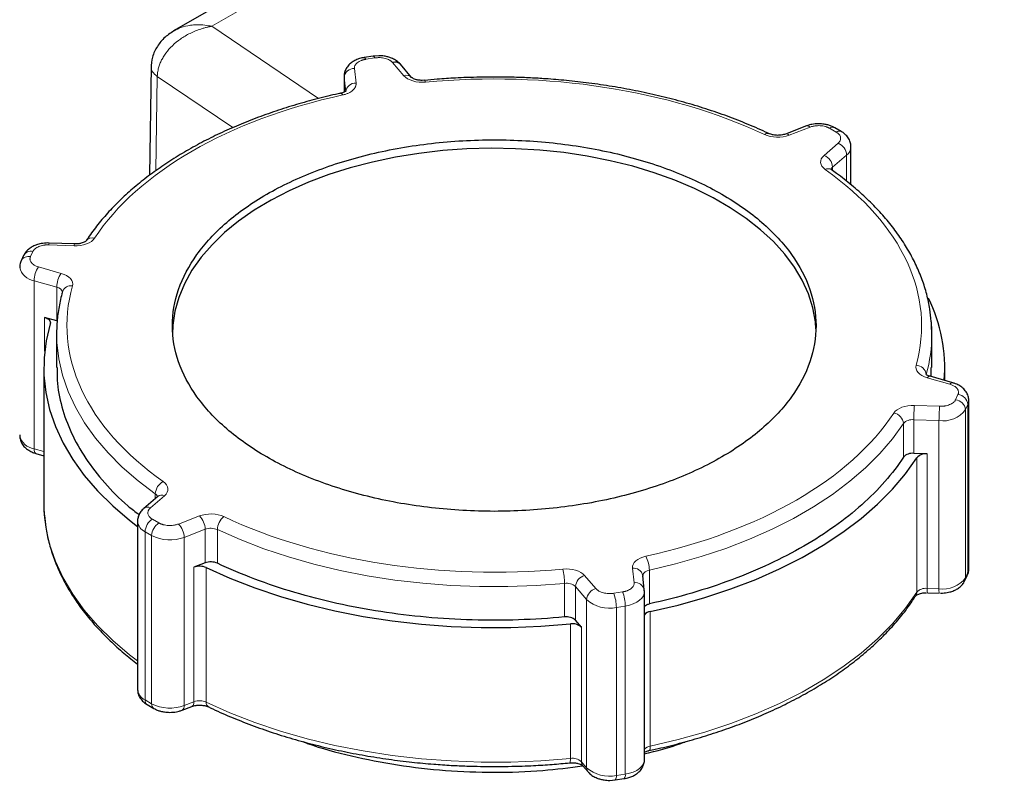
# Model space of a CAD drawing. Units: millimetres. Extents: x 0 to 420, y 0 to 297.
# Drawn here: x 352 to 362, y 143 to 150 of the extents above; entities that cross this region are included whole.
import ezdxf

# ---------------------------------------------------------------- set-up
doc = ezdxf.new("R2010")
doc.units = ezdxf.units.MM

msp = doc.modelspace()

# ---------------------------------------------------------------- linework, layer by layer
at = {"color": 7, "linetype": 'Continuous', "lineweight": 25}
for p, q in [((354.69358, 150.584), (353.78096, 150.05716)), ((355.71281, 149.80875), (355.6258, 149.79529)), ((355.76692, 149.81287), (355.71316, 149.80796)), ((353.55614, 149.70714), (353.54027, 148.65182)), ((356.08607, 149.60275), (355.97733, 149.72971)), ((355.42991, 149.61282), (355.42991, 149.45977)), ((355.42991, 149.61282), (355.43043, 149.60353)), ((356.212, 149.57508), (356.18941, 149.57341)), ((356.212, 149.57445), (356.21227, 149.57448)), ((359.91911, 149.13096), (359.71497, 149.05239)), ((360.25799, 149.07664), (360.19429, 149.11341)), ((360.35193, 148.56066), (360.35193, 148.92881)), ((352.56644, 147.99334), (352.55309, 147.99434)), ((352.8113, 147.98498), (352.56646, 147.99409)), ((352.3175, 147.87226), (352.29418, 147.82203)), ((352.6389, 147.23876), (352.52184, 147.27217)), ((352.63867, 147.15064), (352.6381, 147.11027)), ((352.6381, 147.11027), (352.6381, 146.78346)), ((361.1381, 146.78345), (361.1381, 147.11027)), ((352.5131, 146.78366), (352.5131, 145.47719)), ((361.13177, 146.69635), (361.13217, 146.78367)), ((361.2631, 146.65887), (361.2631, 146.78366)), ((361.34035, 146.63681), (361.12042, 146.69959)), ((361.49642, 144.82995), (361.49642, 146.46303)), ((352.43584, 145.95066), (352.5131, 145.9286)), ((361.0925, 145.94643), (360.96218, 145.95128)), ((353.6201, 145.53322), (353.484, 145.41537)), ((353.47807, 145.40919), (353.48408, 145.41544)), ((353.48456, 145.41491), (353.47892, 145.41058)), ((353.42427, 145.29174), (353.42427, 143.65866)), ((354.08078, 144.88684), (353.97213, 144.84502)), ((358.34536, 144.6244), (358.32957, 144.76574)), ((358.32957, 144.76574), (358.32998, 144.75836)), ((361.4587, 144.71521), (361.48202, 144.76544)), ((358.34618, 144.60196), (358.3441, 144.62424)), ((358.34577, 144.61701), (358.34536, 144.6244)), ((358.34629, 142.97465), (358.34629, 144.60773)), ((361.09521, 144.59764), (361.20973, 144.59338)), ((361.21015, 144.59366), (361.20973, 144.59338)), ((357.73431, 144.26307), (357.67643, 144.33065)), ((353.51821, 143.51082), (353.5819, 143.47405)), ((353.85709, 143.45651), (353.95257, 143.49326)), ((357.62087, 142.94472), (357.64467, 142.94648)), ((357.748, 142.91714), (357.79887, 142.85776)), ((358.00928, 142.77459), (358.06303, 142.77951)), ((358.06339, 142.77872), (358.1504, 142.79218))]:
    msp.add_line(p, q, dxfattribs=at)
at = {"color": 8, "linetype": 'Continuous', "lineweight": 18}
for p, q in [((354.14615, 150.09885), (354.94357, 150.55924)), ((355.18188, 149.39689), (354.14615, 150.09885)), ((355.72809, 149.79158), (355.64109, 149.77812)), ((356.01012, 149.61935), (355.90138, 149.74632)), ((355.53022, 149.6889), (355.54601, 149.54756)), ((353.60205, 148.69586), (353.61582, 149.61199)), ((354.34974, 149.11462), (353.61582, 149.61199)), ((355.43043, 149.60353), (355.44622, 149.46219)), ((355.43043, 149.46002), (355.43043, 149.60353)), ((359.95503, 149.11928), (359.75089, 149.04072)), ((360.20799, 149.07169), (360.1443, 149.10846)), ((360.09064, 148.84458), (360.22673, 148.96243)), ((360.17385, 148.7309), (360.30994, 148.84875)), ((360.30994, 148.59344), (360.30994, 148.84875)), ((360.17385, 148.69638), (360.17385, 148.7309)), ((352.80758, 147.9667), (352.56274, 147.97582)), ((352.4082, 147.91181), (352.38489, 147.86159)), ((352.46329, 147.76155), (352.68322, 147.69877)), ((352.41897, 147.62815), (352.6389, 147.56537)), ((352.41897, 145.99507), (352.41897, 147.62815)), ((352.6389, 147.56537), (352.6389, 147.23876)), ((352.52184, 146.94324), (352.52184, 147.27217)), ((361.31291, 146.62231), (361.09297, 146.68508)), ((361.368, 146.47204), (361.39131, 146.52227)), ((360.96862, 146.41716), (361.21345, 146.40804)), ((361.46459, 146.37545), (361.4879, 146.42568)), ((361.4879, 144.7926), (361.4879, 146.42568)), ((361.46459, 144.74237), (361.46459, 146.37545)), ((360.86224, 145.91413), (360.86224, 146.24074)), ((360.96218, 146.27789), (361.20702, 146.26878)), ((360.96218, 145.95128), (360.96218, 146.27789)), ((361.20702, 144.6357), (361.20702, 146.26878)), ((352.41897, 145.99507), (352.5131, 145.9682)), ((360.99225, 144.60235), (360.99225, 145.90881)), ((361.0925, 144.63996), (361.0925, 145.94643)), ((353.68556, 145.53928), (353.54946, 145.42143)), ((353.59659, 145.51287), (353.59659, 145.55819)), ((353.82117, 145.26458), (354.02531, 145.34314)), ((353.56821, 145.31217), (353.6319, 145.2754)), ((353.49749, 145.18969), (353.56119, 145.15292)), ((353.49749, 143.55661), (353.49749, 145.18969)), ((353.56119, 143.51984), (353.56119, 145.15292)), ((353.87664, 145.13489), (354.08078, 145.21345)), ((354.08078, 145.21345), (354.08078, 144.88684)), ((354.19951, 145.21013), (354.19951, 144.88351)), ((353.87664, 143.50181), (353.87664, 145.13489)), ((353.97213, 143.53856), (353.97213, 144.84502)), ((354.09152, 143.53492), (354.09152, 144.84138)), ((357.76607, 144.76451), (357.87482, 144.63754)), ((358.24598, 144.69495), (358.23019, 144.8363)), ((358.39433, 144.81605), (358.39433, 144.48944)), ((361.46459, 144.74237), (361.4879, 144.7926)), ((357.57073, 144.36204), (357.57073, 144.68866)), ((357.67643, 144.65726), (357.78518, 144.5303)), ((357.67643, 144.33065), (357.67643, 144.65726)), ((358.0481, 144.59228), (358.13511, 144.60574)), ((361.0925, 144.63996), (361.20702, 144.6357)), ((357.78518, 142.89722), (357.78518, 144.5303)), ((358.07398, 144.45486), (358.16099, 144.46832)), ((358.07398, 142.82178), (358.07398, 144.45486)), ((358.16099, 142.83524), (358.16099, 144.46832)), ((358.40354, 143.10792), (358.40354, 144.41438)), ((357.62777, 142.98792), (357.62777, 144.29438)), ((357.73431, 142.95661), (357.73431, 144.26307)), ((353.49749, 143.55661), (353.56119, 143.51984)), ((353.87664, 143.50181), (353.97213, 143.53856)), ((357.73431, 142.95661), (357.78518, 142.89722)), ((358.07398, 142.82178), (358.16099, 142.83524))]:
    msp.add_line(p, q, dxfattribs=at)
at = {"color": 8, "linetype": 'Continuous', "lineweight": 18, "flags": 128}
for points in [[(355.62597, 149.79531), (355.62671, 149.79534), (355.63118, 149.79324), (355.63604, 149.78743), (355.64109, 149.77812)], [(355.71298, 149.80877), (355.71372, 149.8088), (355.71819, 149.8067), (355.72305, 149.80089), (355.72809, 149.79158)], [(356.21227, 149.57448), (356.21261, 149.57446), (356.21538, 149.57216), (356.2184, 149.56611), (356.22153, 149.55657)], [(355.41731, 149.43217), (355.41039, 149.44113), (355.40374, 149.44661), (355.39762, 149.4484), (355.39616, 149.44825)], [(352.6381, 147.11027), (352.64055, 147.02695), (352.65894, 146.86763), (352.69523, 146.70933), (352.74929, 146.55272), (352.82088, 146.39848), (352.9097, 146.24726), (353.01537, 146.09969), (353.13745, 145.9564), (353.27541, 145.818), (353.42868, 145.68508), (353.59659, 145.55819)], [(361.4879, 146.42568), (361.49541, 146.45004), (361.49642, 146.46412)], [(358.39433, 144.81605), (358.64966, 144.87747), (358.89752, 144.94835), (359.13687, 145.02839), (359.36669, 145.11724), (359.58602, 145.21454), (359.79392, 145.31987), (359.98951, 145.43278), (360.17196, 145.5528), (360.3405, 145.67941), (360.49442, 145.81209), (360.63306, 145.95026), (360.75584, 146.09335), (360.86224, 146.24074)], [(352.43584, 145.95066), (352.43195, 145.95248), (352.42644, 145.95842), (352.42234, 145.96776), (352.41982, 145.98013), (352.41897, 145.99507)], [(352.51837, 145.35322), (352.53315, 145.23569), (352.57051, 145.06938), (352.62691, 144.90487), (352.7021, 144.74288), (352.79574, 144.58413), (352.90743, 144.42931), (353.03666, 144.27912), (353.18288, 144.13421), (353.34544, 143.99522), (353.42427, 143.93436)], [(354.19951, 145.21013), (354.41932, 145.11319), (354.64958, 145.02471), (354.88932, 144.94507), (355.13753, 144.8746), (355.39315, 144.81359), (355.65511, 144.76232), (355.92229, 144.72099), (356.19356, 144.68978), (356.46777, 144.66883), (356.74377, 144.65822), (357.02037, 144.65799), (357.29642, 144.66815), (357.57073, 144.68866)], [(361.4879, 144.7926), (361.49541, 144.81696), (361.49642, 144.82995)], [(361.45881, 144.71543), (361.46273, 144.72672), (361.46459, 144.74237)], [(358.16099, 144.46832), (358.2013, 144.47675), (358.23851, 144.48903), (358.27154, 144.5048), (358.29942, 144.5236), (358.32133, 144.54487), (358.33663, 144.56799), (358.34485, 144.59227), (358.34629, 144.60779)], [(358.40354, 143.10792), (358.67257, 143.1712), (358.93372, 143.24465), (359.18586, 143.32794), (359.42787, 143.42071), (359.65868, 143.52254), (359.87728, 143.63299), (360.08269, 143.75158), (360.27402, 143.87777), (360.45043, 144.01101), (360.61112, 144.15072), (360.7554, 144.29628), (360.88263, 144.44704), (360.99225, 144.60235)], [(354.09152, 143.53492), (354.32096, 143.43206), (354.56173, 143.33822), (354.81275, 143.25381), (355.07292, 143.1792), (355.34109, 143.11473), (355.61609, 143.06067), (355.89669, 143.01726), (356.18167, 142.9847), (356.46975, 142.96313), (356.75969, 142.95265), (357.05019, 142.95329), (357.33997, 142.96507), (357.62777, 142.98792)], [(358.38949, 143.06422), (358.39339, 143.06604), (358.3977, 143.07167), (358.4009, 143.08079), (358.40287, 143.09303), (358.40354, 143.10792)], [(357.62068, 142.9453), (357.62102, 142.94536), (357.62267, 142.94664), (357.62413, 142.94956), (357.62537, 142.95406)], [(358.16099, 142.83524), (358.2013, 142.84367), (358.23851, 142.85595), (358.27154, 142.87172), (358.29942, 142.89052), (358.32133, 142.91179), (358.33663, 142.93491), (358.34485, 142.95919), (358.34629, 142.97465)]]:
    msp.add_lwpolyline(points, dxfattribs=at)
at = {"color": 7, "linetype": 'Continuous', "lineweight": 25, "flags": 128}
for points in [[(360.01195, 147.15925), (360.00625, 147.22968), (359.98167, 147.36548), (359.93938, 147.49981), (359.87961, 147.63191), (359.8027, 147.76103), (359.7091, 147.88641), (359.59934, 148.00735), (359.47405, 148.12316), (359.33395, 148.23316), (359.17984, 148.33673), (359.01261, 148.43327), (358.8332, 148.52224), (358.64265, 148.60311), (358.44206, 148.67544), (358.23256, 148.7388), (358.01536, 148.79284), (357.7917, 148.83724), (357.56287, 148.87174), (357.33017, 148.89616), (357.09494, 148.91034), (356.85853, 148.91422), (356.62228, 148.90776), (356.38756, 148.89101), (356.15571, 148.86405), (355.92805, 148.82705), (355.70589, 148.78022), (355.4905, 148.72382), (355.28311, 148.65819), (355.08492, 148.58368), (354.89706, 148.50073), (354.7206, 148.40982), (354.55656, 148.31147), (354.40587, 148.20624), (354.2694, 148.09472), (354.14793, 147.97757), (354.04216, 147.85545), (353.95268, 147.72907), (353.88003, 147.59914), (353.8246, 147.46641), (353.78671, 147.33164), (353.7666, 147.1956), (353.7631, 147.11027)], [(352.52184, 147.27217), (352.53557, 147.26742), (352.54782, 147.26148), (352.55826, 147.25448), (352.56664, 147.24661), (352.57273, 147.23807), (352.57639, 147.22907), (352.57751, 147.21986), (352.57608, 147.21066)], [(352.57608, 147.21066), (352.5365, 147.04452), (352.5161, 146.87723), (352.51498, 146.70953), (352.53315, 146.54215), (352.57051, 146.37584), (352.62691, 146.21133), (352.7021, 146.04934), (352.79574, 145.89059), (352.90743, 145.73578), (353.03666, 145.58558), (353.18288, 145.44067), (353.34544, 145.30168), (353.42427, 145.24083)], [(361.1381, 147.11027), (361.13565, 147.19359), (361.13322, 147.22785)], [(358.40354, 144.41438), (358.67257, 144.47766), (358.93372, 144.55111), (359.18586, 144.6344), (359.42787, 144.72717), (359.65868, 144.82901), (359.87728, 144.93946), (360.08269, 145.05804), (360.27402, 145.18424), (360.45043, 145.31748), (360.61112, 145.45719), (360.7554, 145.60275), (360.88263, 145.75351), (360.99225, 145.90881)], [(352.5131, 145.47719), (352.51498, 145.40306), (352.51837, 145.35322)], [(354.09152, 144.84138), (354.32096, 144.73852), (354.56173, 144.64468), (354.81275, 144.56027), (355.07292, 144.48567), (355.34109, 144.42119), (355.61609, 144.36713), (355.89669, 144.32373), (356.18167, 144.29117), (356.46975, 144.2696), (356.75969, 144.25911), (357.05019, 144.25976), (357.33997, 144.27153), (357.62777, 144.29438)], [(361.48202, 144.76544), (361.48605, 144.77695), (361.4879, 144.7926)]]:
    msp.add_lwpolyline(points, dxfattribs=at)
at = {"color": 7, "linetype": 'Continuous', "lineweight": 25}
for centre, radius, start, end in [((355.92671, 149.68016), 0.07084, 44.388565, 110.950247), ((359.72974, 146.77967), 1.53279, 355.535605, 26.240662), ((360.94845, 145.8352), 0.11689, 83.254003, 137.526292), ((361.07862, 145.83101), 0.11625, 83.146402, 137.986237), ((354.02732, 144.69536), 0.15951, 66.266564, 110.242431), ((358.41654, 144.32275), 0.09255, 98.07481, 139.382369), ((357.59049, 144.23491), 0.12866, 48.085683, 98.832889), ((357.6482, 144.16698), 0.12903, 48.135645, 99.111803)]:
    msp.add_arc(centre, radius, start, end, dxfattribs=at)
at = {"color": 8, "linetype": 'Continuous', "lineweight": 18}
for centre, radius, start, end in [((355.52604, 149.59278), 0.09621, 87.509887, 173.583115), ((355.54183, 149.45144), 0.09622, 87.509605, 173.582896), ((356.03545, 149.5533), 0.07075, 44.066554, 110.978965), ((359.92748, 149.09562), 0.03631, 40.660928, 103.330693), ((360.1736, 149.06754), 0.05034, 65.830028, 125.603913), ((360.2373, 149.03077), 0.05034, 65.830028, 125.603913), ((359.54231, 149.01529), 0.04316, 71.912392, 132.013824), ((359.72336, 149.01709), 0.03627, 40.638004, 103.463035), ((360.17783, 148.83935), 0.13244, 4.071432, 68.332167), ((360.24622, 148.93317), 0.10577, 307.045908, 357.997615), ((360.04174, 148.7215), 0.13244, 4.07159, 68.332009), ((360.13107, 148.65847), 0.05692, 60.142499, 120.525029), ((360.20361, 148.69397), 0.04744, 128.861668, 162.378092), ((352.98498, 147.96739), 0.07697, 73.011716, 142.731419), ((352.59657, 147.97851), 0.03393, 152.669626, 184.560456), ((352.84011, 147.9696), 0.03266, 151.902578, 185.084949), ((352.36609, 147.78095), 0.0828, 76.877092, 150.388028), ((352.38941, 147.83113), 0.08284, 76.886654, 150.232903), ((352.44214, 147.7928), 0.16628, 192.453289, 261.988137), ((352.64989, 147.62549), 0.23094, 143.901621, 179.340417), ((352.86983, 147.56271), 0.23094, 143.902175, 179.340349), ((352.63273, 147.50293), 0.06275, 9.717591, 84.358192), ((352.77584, 147.49299), 0.08528, 79.092974, 159.873173), ((359.69251, 147.11179), 1.44559, 344.118204, 359.939963), ((360.98131, 146.70494), 0.10223, 6.325174, 88.369745), ((361.11786, 146.67122), 0.02848, 84.831514, 150.879043), ((361.33781, 146.60842), 0.02852, 84.98985, 150.851969), ((361.37991, 146.41428), 0.10859, 6.022181, 83.975408), ((362.46696, 146.27814), 1.50478, 174.699102, 180.009273), ((362.71113, 146.26904), 1.50411, 174.69748, 180.010006), ((361.3566, 146.36405), 0.10859, 6.022502, 83.975087), ((360.74756, 146.2296), 0.11522, 5.548405, 79.413271), ((361.24572, 146.53965), 0.27362, 261.869272, 323.122784), ((360.94845, 146.16182), 0.11689, 83.254003, 137.526292), ((352.44199, 146.1594), 0.16594, 192.162297, 262.026575), ((353.73812, 145.5499), 0.14177, 116.872413, 176.649712), ((353.56929, 145.51487), 0.05121, 19.925077, 57.774191), ((353.65787, 145.48173), 0.06386, 64.308623, 126.264832), ((353.52164, 145.36529), 0.06266, 63.636733, 126.829504), ((353.8914, 145.20916), 0.18943, 1.298877, 45.015074), ((354.36856, 145.20452), 0.16914, 128.714584, 178.098744), ((353.54952, 145.3043), 0.12587, 185.68766, 245.584838), ((353.65102, 145.18271), 0.15368, 122.605406, 177.395087), ((353.71471, 145.14593), 0.15368, 122.605406, 177.395087), ((353.68726, 145.13059), 0.18943, 1.299093, 45.015348), ((353.73935, 145.50147), 0.39144, 242.925473, 290.531347), ((354.136, 145.06354), 0.15975, 66.572737, 110.220095), ((358.11096, 144.81446), 0.28338, 0.322251, 28.964644), ((356.96374, 144.68857), 0.607, 0.007656, 13.210407), ((357.79805, 144.64669), 0.12208, 105.186448, 175.030841), ((358.24182, 144.74741), 0.08964, 11.799152, 97.457557), ((358.39735, 144.74651), 0.06961, 92.481785, 166.034799), ((357.59049, 144.56152), 0.12866, 48.085683, 98.832889), ((358.25761, 144.60607), 0.08964, 11.798435, 97.458167), ((361.24572, 144.90657), 0.27362, 261.869272, 323.122784), ((357.9068, 144.51973), 0.12208, 105.185542, 175.031747), ((357.69254, 144.45417), 0.38145, 0.104838, 21.228004), ((357.77951, 144.46762), 0.38149, 0.105935, 21.226906), ((360.93046, 144.60151), 0.0618, 327.218264, 0.781282), ((361.07862, 144.52454), 0.11625, 83.146402, 137.986237), ((361.24731, 144.62859), 0.15523, 175.80013, 191.501586), ((361.33853, 144.62289), 0.13213, 174.43609, 192.905717), ((358.00451, 144.77944), 0.33192, 228.640425, 282.082138), ((353.54954, 143.67125), 0.1259, 185.738727, 245.581072), ((353.5465, 143.5512), 0.0493, 173.702569, 234.983852), ((353.60995, 143.51434), 0.04907, 173.568036, 235.385031), ((353.73935, 143.86839), 0.39144, 242.925473, 290.531347), ((353.90484, 143.5352), 0.06737, 331.869697, 2.853898), ((354.02732, 143.38889), 0.15951, 66.266564, 110.242431), ((354.138, 143.52839), 0.04694, 172.004742, 236.93312), ((353.83242, 143.49406), 0.04489, 303.114252, 9.934971), ((353.94357, 143.51539), 0.02389, 292.153129, 329.975123), ((358.41654, 143.01629), 0.09255, 98.07481, 139.382369), ((357.44776, 142.98366), 0.18005, 350.536225, 1.354374), ((357.6482, 142.86051), 0.12903, 48.135645, 99.111803), ((357.79389, 142.95517), 0.05959, 178.617041, 219.649398), ((357.84482, 142.8958), 0.05966, 178.640847, 219.581903), ((358.00451, 143.14636), 0.33192, 228.640425, 282.082138), ((358.02521, 142.81108), 0.04994, 319.567483, 12.372842), ((358.1114, 142.82461), 0.05073, 320.256419, 12.099183)]:
    msp.add_arc(centre, radius, start, end, dxfattribs=at)
at = {"color": 7, "linetype": 'Continuous', "lineweight": 25}
for points, knots in [([(353.78738, 150.06081), (353.75407, 150.03946), (353.68784, 149.99702), (353.6131, 149.90691), (353.56386, 149.80355), (353.55865, 149.72843), (353.55612, 149.69203)], [0, 0, 0, 0, 0.25898969, 0.51494226, 0.7649795, 1, 1, 1, 1]), ([(355.62615, 149.7945), (355.62255, 149.79424), (355.61043, 149.79335), (355.58556, 149.78671), (355.55159, 149.77569), (355.51502, 149.75671), (355.48183, 149.73144), (355.45428, 149.69898), (355.43551, 149.66026), (355.42966, 149.62826), (355.42996, 149.6105), (355.43002, 149.60705)], [0, 0, 0, 0, 0.03358, 0.1132723, 0.2449866, 0.3799242, 0.5237437, 0.6703527, 0.8171089, 0.9645469, 1, 1, 1, 1]), ([(355.9763, 149.72885), (355.97347, 149.73275), (355.96127, 149.74955), (355.93136, 149.77029), (355.8934, 149.78986), (355.85616, 149.80199), (355.81535, 149.81083), (355.78487, 149.81212), (355.76692, 149.81287)], [0, 0, 0, 0, 0.0656201, 0.2822753, 0.4802834, 0.6274769, 0.7805773, 1, 1, 1, 1]), ([(356.18941, 149.57341), (356.17503, 149.57412), (356.1551, 149.5751), (356.12984, 149.58078), (356.11224, 149.58652), (356.09736, 149.59374), (356.08828, 149.6003), (356.08692, 149.60185), (356.08626, 149.6026)], [0, 0, 0, 0, 0.2736989, 0.379525, 0.5430369, 0.700742, 0.8570355, 1, 1, 1, 1]), ([(356.8881, 149.60602), (356.79848, 149.60513), (356.67296, 149.60389), (356.48842, 149.59541), (356.35244, 149.58716), (356.25296, 149.57779), (356.21233, 149.57396)], [0, 0, 0, 0, 0.3960021, 0.5546667, 0.8180784, 1, 1, 1, 1]), ([(359.55545, 149.0557), (359.54467, 149.06102), (359.47205, 149.09687), (359.3293, 149.15704), (359.12762, 149.23545), (358.91835, 149.30625), (358.70339, 149.36994), (358.48348, 149.42613), (358.25998, 149.47469), (358.03472, 149.51541), (357.81107, 149.54808), (357.5949, 149.57257), (357.40542, 149.58833), (357.23654, 149.59817), (357.07066, 149.60463), (356.95304, 149.60552), (356.8881, 149.60602)], [0, 0, 0, 0, 0.0146588, 0.0987778, 0.182763, 0.2665755, 0.3501563, 0.4334103, 0.5161732, 0.5981339, 0.6786247, 0.7559135, 0.8271173, 0.8776528, 0.9324514, 1, 1, 1, 1]), ([(355.3963, 149.44765), (355.38014, 149.44431), (355.29445, 149.42657), (355.14233, 149.38806), (354.94026, 149.33167), (354.74193, 149.26792), (354.54808, 149.19763), (354.35979, 149.12077), (354.17794, 149.03761), (354.00333, 148.94834), (353.83669, 148.85322), (353.67868, 148.7525), (353.52992, 148.64644), (353.39094, 148.53534), (353.26235, 148.41944), (353.14428, 148.29914), (353.03845, 148.17441), (352.96534, 148.07912), (352.93157, 148.02454), (352.92501, 148.01394)], [0, 0, 0, 0, 0.0143969, 0.0763387, 0.1390753, 0.2024363, 0.2662926, 0.3305445, 0.3951151, 0.4599443, 0.5249859, 0.5902041, 0.655572, 0.7210661, 0.786672, 0.8523814, 0.9181918, 0.9841089, 1, 1, 1, 1]), ([(355.44942, 149.47201), (355.44931, 149.47181), (355.44906, 149.47138), (355.44022, 149.46415), (355.42412, 149.45644), (355.40825, 149.45084), (355.39849, 149.44897), (355.39574, 149.44845)], [0, 0, 0, 0, 0.2009267, 0.4496341, 0.7144842, 0.9195857, 1, 1, 1, 1]), ([(360.03823, 149.15217), (360.01651, 149.15105), (359.98621, 149.14947), (359.94671, 149.14066), (359.92925, 149.13419), (359.91943, 149.13055)], [0, 0, 0, 0, 0.5260117, 0.7337024, 1, 1, 1, 1]), ([(360.1939, 149.11297), (360.183, 149.11892), (360.1623, 149.13023), (360.12744, 149.14122), (360.08668, 149.15015), (360.05619, 149.15142), (360.03823, 149.15217)], [0, 0, 0, 0, 0.2394922, 0.4548821, 0.6789162, 1, 1, 1, 1]), ([(360.35182, 148.92304), (360.3513, 148.93621), (360.35017, 148.96488), (360.33302, 149.00684), (360.30365, 149.04384), (360.27718, 149.06665), (360.25995, 149.07505), (360.25759, 149.0762)], [0, 0, 0, 0, 0.2082528, 0.453013, 0.7058631, 0.9597541, 1, 1, 1, 1]), ([(354.67839, 145.91629), (354.53377, 145.99978), (354.40339, 146.09149), (354.17613, 146.28784), (354.07925, 146.39247), (353.9227, 146.61064), (353.86305, 146.72418), (353.78324, 146.95579), (353.7631, 147.07386), (353.7631, 147.31), (353.78324, 147.42807), (353.86305, 147.65968), (353.9227, 147.77321), (354.07925, 147.99138), (354.17613, 148.09602), (354.40339, 148.29237), (354.53377, 148.38408), (354.82302, 148.55106), (354.98188, 148.62632), (355.322, 148.75752), (355.50325, 148.81345), (355.88118, 148.90381), (356.07784, 148.93825), (356.47904, 148.98432), (356.68357, 148.99595), (357.09263, 148.99595), (357.29716, 148.98432), (357.69836, 148.93825), (357.89502, 148.90381), (358.27295, 148.81345), (358.45419, 148.75752), (358.79432, 148.62632), (358.95318, 148.55106), (359.09781, 148.46757)], [0, 0, 0, 0, 0.0625, 0.0625, 0.125, 0.125, 0.1875, 0.1875, 0.25, 0.25, 0.3125, 0.3125, 0.375, 0.375, 0.4375, 0.4375, 0.5, 0.5, 0.5625, 0.5625, 0.625, 0.625, 0.6875, 0.6875, 0.75, 0.75, 0.8125, 0.8125, 0.875, 0.875, 0.9375, 0.9375, 1, 1, 1, 1]), ([(359.63995, 149.03967), (359.62554, 149.04038), (359.60558, 149.04135), (359.58049, 149.04705), (359.56572, 149.05162), (359.55871, 149.05516), (359.55654, 149.05625)], [0, 0, 0, 0, 0.4437643, 0.6153471, 0.8804514, 1, 1, 1, 1]), ([(359.71501, 149.05243), (359.70933, 149.05045), (359.69759, 149.04637), (359.67219, 149.04105), (359.65203, 149.04019), (359.63995, 149.03967)], [0, 0, 0, 0, 0.2721022, 0.5634281, 1, 1, 1, 1]), ([(360.16048, 148.70735), (360.1592, 148.70817), (360.1547, 148.71108), (360.15329, 148.71348), (360.15371, 148.71271), (360.15378, 148.71258)], [0, 0, 0, 0, 0.24747265, 0.87235768, 1, 1, 1, 1]), ([(361.13137, 147.2333), (361.12781, 147.27301), (361.11991, 147.36094), (361.08967, 147.49606), (361.04545, 147.6383), (360.9869, 147.77871), (360.91485, 147.91682), (360.82937, 148.05214), (360.73083, 148.1842), (360.61951, 148.3125), (360.49608, 148.43674), (360.36008, 148.556), (360.24737, 148.64619), (360.17657, 148.69466), (360.15867, 148.70691)], [0, 0, 0, 0, 0.0731328, 0.1619443, 0.2509359, 0.3401486, 0.4295957, 0.5192625, 0.6091147, 0.6991087, 0.7891988, 0.8793429, 0.9695041, 1, 1, 1, 1]), ([(359.09781, 148.46757), (359.24243, 148.38408), (359.37281, 148.29237), (359.60007, 148.09602), (359.69695, 147.99138), (359.85349, 147.77321), (359.91315, 147.65968), (359.99295, 147.42807), (360.0131, 147.31), (360.0131, 147.07386), (359.99295, 146.95579), (359.91315, 146.72418), (359.85349, 146.61064), (359.69695, 146.39247), (359.60007, 146.28784), (359.37281, 146.09149), (359.24243, 145.99978), (358.95318, 145.8328), (358.79432, 145.75754), (358.45419, 145.62634), (358.27295, 145.57041), (357.89502, 145.48004), (357.69836, 145.4456), (357.29716, 145.39953), (357.09263, 145.3879), (356.68357, 145.3879), (356.47904, 145.39953), (356.07784, 145.4456), (355.88118, 145.48004), (355.50325, 145.57041), (355.322, 145.62634), (354.98188, 145.75754), (354.82302, 145.8328), (354.67839, 145.91629)], [0, 0, 0, 0, 0.0625, 0.0625, 0.125, 0.125, 0.1875, 0.1875, 0.25, 0.25, 0.3125, 0.3125, 0.375, 0.375, 0.4375, 0.4375, 0.5, 0.5, 0.5625, 0.5625, 0.625, 0.625, 0.6875, 0.6875, 0.75, 0.75, 0.8125, 0.8125, 0.875, 0.875, 0.9375, 0.9375, 1, 1, 1, 1]), ([(352.92345, 148.01379), (352.92334, 148.0136), (352.92309, 148.01317), (352.91421, 148.00597), (352.89827, 147.99813), (352.87988, 147.99213), (352.86424, 147.98867), (352.85208, 147.98679), (352.84306, 147.98581), (352.83653, 147.98531), (352.83185, 147.98506), (352.82852, 147.98493), (352.82616, 147.98487), (352.82449, 147.98484), (352.82266, 147.98481), (352.82137, 147.98481), (352.82045, 147.98481)], [0, 0, 0, 0, 0.1376566, 0.3080424, 0.4894937, 0.6300067, 0.7348846, 0.8112432, 0.8660589, 0.9051228, 0.9328491, 0.9524975, 0.9664009, 0.9762425, 0.9831961, 1, 1, 1, 1]), ([(352.55309, 147.99434), (352.53134, 147.99326), (352.501, 147.99176), (352.45865, 147.98195), (352.42481, 147.9705), (352.38812, 147.9517), (352.35531, 147.92621), (352.33067, 147.89919), (352.32187, 147.87886), (352.31872, 147.8716)], [0, 0, 0, 0, 0.2193367, 0.3059398, 0.4490741, 0.5957159, 0.7520074, 0.9113292, 1, 1, 1, 1]), ([(352.82045, 147.98481), (352.81981, 147.98481), (352.81674, 147.98481), (352.81369, 147.98491), (352.81128, 147.98498)], [0, 0, 0, 0, 0.2113785, 1, 1, 1, 1]), ([(352.29541, 147.82137), (352.29247, 147.81578), (352.28288, 147.79756), (352.2796, 147.77293), (352.27984, 147.75519), (352.27989, 147.75175)], [0, 0, 0, 0, 0.2626935, 0.85707955, 1, 1, 1, 1]), ([(352.69664, 147.52211), (352.69424, 147.51465), (352.67664, 147.46007), (352.65768, 147.35634), (352.64077, 147.24039), (352.6407, 147.17219), (352.64068, 147.15254)], [0, 0, 0, 0, 0.0614946, 0.4501759, 0.8415812, 1, 1, 1, 1]), ([(361.137, 147.0532), (361.13842, 147.0999), (361.14025, 147.16003), (361.13299, 147.21992), (361.13137, 147.2333)], [0, 0, 0, 0, 0.77670654, 1, 1, 1, 1]), ([(352.64403, 146.78365), (352.64279, 146.74257), (352.63894, 146.61498), (352.68348, 146.40169), (352.77492, 146.14751), (352.91432, 145.90018), (353.0998, 145.6637), (353.27583, 145.4809), (353.40286, 145.38351), (353.43974, 145.35524)], [0, 0, 0, 0, 0.0807172, 0.2506677, 0.4206178, 0.5905681, 0.7605183, 0.9304686, 1, 1, 1, 1]), ([(361.12068, 146.69974), (361.11525, 146.70136), (361.10315, 146.70498), (361.08952, 146.71197), (361.08062, 146.71802), (361.07782, 146.72153), (361.07827, 146.72075), (361.07835, 146.72062)], [0, 0, 0, 0, 0.203155, 0.4527261, 0.7000634, 0.9491215, 1, 1, 1, 1]), ([(361.49631, 146.45726), (361.4958, 146.47044), (361.49468, 146.49912), (361.47743, 146.54095), (361.44847, 146.57851), (361.41122, 146.60727), (361.37434, 146.62614), (361.34986, 146.63365), (361.34029, 146.63659)], [0, 0, 0, 0, 0.1553119, 0.3378501, 0.5264243, 0.7157697, 0.8888185, 1, 1, 1, 1]), ([(352.27989, 146.13021), (352.2804, 146.11703), (352.28152, 146.08835), (352.29876, 146.04651), (352.32773, 146.00896), (352.36497, 145.98019), (352.40185, 145.96133), (352.42633, 145.95382), (352.4359, 145.95088)], [0, 0, 0, 0, 0.1553164, 0.337864, 0.5264408, 0.715794, 0.8888434, 1, 1, 1, 1]), ([(360.86224, 145.91413), (360.75602, 145.75234), (360.62005, 145.59707), (360.29465, 145.30646), (360.10523, 145.17113), (359.68138, 144.92645), (359.44696, 144.8171), (358.94355, 144.62925), (358.67459, 144.55076), (358.39433, 144.48944)], [0, 0, 0, 0, 0.25, 0.25, 0.5, 0.5, 0.75, 0.75, 1, 1, 1, 1]), ([(352.51423, 145.53588), (352.51284, 145.48854), (352.51099, 145.42569), (352.51851, 145.36309), (352.52036, 145.34764)], [0, 0, 0, 0, 0.753268, 1, 1, 1, 1]), ([(353.62214, 145.5352), (353.62251, 145.53528), (353.62294, 145.53538), (353.62011, 145.53334), (353.61977, 145.53309)], [0, 0, 0, 0, 0.8798076, 1, 1, 1, 1]), ([(352.52036, 145.34764), (352.52376, 145.3093), (352.53147, 145.22207), (352.5613, 145.08695), (352.60541, 144.94262), (352.66389, 144.80012), (352.73588, 144.65986), (352.82133, 144.52235), (352.9199, 144.38805), (353.03116, 144.2574), (353.15507, 144.13098), (353.28526, 144.0128), (353.37963, 143.93942), (353.42427, 143.90471)], [0, 0, 0, 0, 0.0728025, 0.1656576, 0.2586906, 0.3519438, 0.4454323, 0.5391429, 0.6330434, 0.7270913, 0.821241, 0.9154506, 1, 1, 1, 1]), ([(353.47892, 145.41058), (353.47844, 145.41021), (353.46656, 145.40115), (353.44908, 145.37744), (353.42975, 145.3393), (353.42403, 145.30718), (353.42432, 145.28942), (353.42438, 145.28597)], [0, 0, 0, 0, 0.0128705, 0.3167467, 0.6209235, 0.9265141, 1, 1, 1, 1]), ([(354.19951, 144.88351), (354.18308, 144.89126), (354.16229, 144.89587), (354.1199, 144.89706), (354.09843, 144.89363), (354.08078, 144.88684)], [0, 0, 0, 0, 0.5, 0.5, 1, 1, 1, 1]), ([(357.57073, 144.36204), (357.27491, 144.33425), (356.974, 144.32459), (356.37534, 144.34197), (356.07761, 144.36901), (355.49862, 144.45857), (355.21737, 144.52109), (354.68387, 144.67884), (354.43163, 144.77406), (354.19951, 144.88351)], [0, 0, 0, 0, 0.25, 0.25, 0.5, 0.5, 0.75, 0.75, 1, 1, 1, 1]), ([(361.48081, 144.76615), (361.48374, 144.77172), (361.49333, 144.78993), (361.4966, 144.81454), (361.49636, 144.83228), (361.49631, 144.83572)], [0, 0, 0, 0, 0.2621236, 0.8569636, 1, 1, 1, 1]), ([(361.22311, 144.59313), (361.24486, 144.5942), (361.2752, 144.59571), (361.31755, 144.60552), (361.35138, 144.61697), (361.38808, 144.63577), (361.42089, 144.66126), (361.44554, 144.68829), (361.45434, 144.70864), (361.4575, 144.71592)], [0, 0, 0, 0, 0.21929189, 0.30587678, 0.44898402, 0.59559194, 0.75185059, 0.91113681, 1, 1, 1, 1]), ([(360.98307, 144.56882), (360.98318, 144.56902), (360.98342, 144.56945), (360.9923, 144.57664), (361.00824, 144.5845), (361.02848, 144.59105), (361.05374, 144.59644), (361.07394, 144.5973), (361.08606, 144.59781)], [0, 0, 0, 0, 0.137805, 0.3083965, 0.4900557, 0.6307343, 0.7785251, 1, 1, 1, 1]), ([(358.34629, 144.46709), (358.35264, 144.47186), (358.36552, 144.48154), (358.38464, 144.48678), (358.39433, 144.48944)], [0, 0, 0, 0, 0.4928774, 1, 1, 1, 1]), ([(358.38934, 143.06491), (358.41035, 143.06918), (358.50208, 143.08782), (358.66142, 143.12737), (358.86713, 143.18389), (359.06925, 143.24774), (359.267, 143.31818), (359.45929, 143.39522), (359.64525, 143.47861), (359.82407, 143.56815), (359.99502, 143.66361), (360.15744, 143.76471), (360.3107, 143.87123), (360.45427, 143.98285), (360.58759, 144.09933), (360.71032, 144.22032), (360.82145, 144.34569), (360.91266, 144.46182), (360.96129, 144.5375), (360.98139, 144.56878)], [0, 0, 0, 0, 0.0177883, 0.0776439, 0.1382713, 0.1995058, 0.2612221, 0.323324, 0.3857368, 0.4484021, 0.5112747, 0.5743194, 0.6375099, 0.7008239, 0.764246, 0.8277676, 0.8913853, 0.9551023, 1, 1, 1, 1]), ([(364.36742, 144.53389), (364.24762, 144.47155), (363.92411, 144.3032), (363.44696, 143.99896), (362.93569, 143.62667), (362.47869, 143.23121), (362.07628, 142.81658), (361.73161, 142.38492), (361.44663, 141.93901), (361.22315, 141.48155), (361.06252, 141.01538), (360.96575, 140.54337), (360.93343, 140.06844), (360.96575, 139.59351), (361.06252, 139.1215), (361.22315, 138.65533), (361.44664, 138.19788), (361.73159, 137.75195), (362.07634, 137.32033), (362.47845, 136.90553), (362.93657, 136.51073), (363.4437, 136.13597), (363.82273, 135.90701), (364.01224, 135.79253)], [0, 0, 0, 0, 0.0285639, 0.0771357, 0.1257075, 0.1742793, 0.2228511, 0.2714229, 0.3199947, 0.3685665, 0.4171383, 0.4657101, 0.5142819, 0.5628538, 0.6114255, 0.6599974, 0.7085691, 0.7571409, 0.8057127, 0.8542845, 0.9028564, 0.9514281, 1, 1, 1, 1]), ([(363.56645, 143.77528), (363.44465, 143.68864), (363.15539, 143.48286), (362.757, 143.13263), (362.36584, 142.73141), (362.0322, 142.313), (361.75597, 141.88095), (361.53944, 141.43767), (361.38379, 140.98597), (361.29002, 140.5286), (361.2587, 140.0684), (361.29002, 139.6082), (361.38379, 139.15084), (361.53944, 138.69913), (361.75599, 138.25587), (362.03212, 137.82377), (362.36613, 137.40552), (362.75594, 137.00369), (363.19917, 136.62075), (363.69308, 136.25907), (364.23463, 135.92087), (364.82047, 135.60824), (365.44699, 135.32312), (366.11033, 135.06724), (366.8064, 134.84221), (367.53091, 134.64939), (368.27939, 134.48998), (369.04724, 134.36497), (369.8297, 134.27512), (370.62196, 134.22099), (371.41914, 134.20291), (372.21632, 134.22099), (373.00859, 134.27512), (373.79105, 134.36497), (374.55889, 134.48999), (375.30739, 134.64938), (376.03185, 134.84223), (376.7281, 135.06716), (377.39077, 135.32342), (378.0198, 135.6071), (378.40412, 135.81912), (378.59628, 135.92513)], [0, 0, 0, 0, 0.0187787, 0.0446003, 0.0704219, 0.0962435, 0.1220651, 0.1478868, 0.1737084, 0.19953, 0.2253516, 0.2511732, 0.2769948, 0.3028164, 0.328638, 0.3544597, 0.3802813, 0.4061029, 0.4319245, 0.4577462, 0.4835678, 0.5093894, 0.5352109, 0.5610326, 0.5868542, 0.6126758, 0.6384974, 0.664319, 0.6901406, 0.7159622, 0.7417839, 0.7676055, 0.7934271, 0.8192487, 0.8450703, 0.8708919, 0.8967135, 0.9225352, 0.9483568, 0.9741784, 1, 1, 1, 1]), ([(353.42438, 143.66443), (353.4249, 143.65125), (353.42603, 143.62259), (353.44318, 143.58062), (353.47255, 143.54363), (353.49903, 143.52081), (353.51626, 143.51241), (353.51863, 143.51126)], [0, 0, 0, 0, 0.2082174, 0.4529503, 0.7057615, 0.9596103, 1, 1, 1, 1]), ([(353.58232, 143.47449), (353.59321, 143.46854), (353.61391, 143.45723), (353.64876, 143.44625), (353.68951, 143.43731), (353.72001, 143.43604), (353.73797, 143.4353)], [0, 0, 0, 0, 0.2393463, 0.4547767, 0.6788514, 1, 1, 1, 1]), ([(353.73797, 143.4353), (353.75969, 143.43642), (353.78999, 143.43799), (353.82949, 143.44681), (353.84695, 143.45328), (353.85675, 143.45691)], [0, 0, 0, 0, 0.5260544, 0.7337643, 1, 1, 1, 1]), ([(353.95254, 143.49322), (353.95821, 143.4952), (353.96996, 143.49928), (353.99536, 143.5046), (354.01551, 143.50546), (354.0276, 143.50598)], [0, 0, 0, 0, 0.2720989, 0.563429, 1, 1, 1, 1]), ([(354.0276, 143.50598), (354.042, 143.50528), (354.06196, 143.5043), (354.08706, 143.49861), (354.10211, 143.49392), (354.10932, 143.49028), (354.11171, 143.48906)], [0, 0, 0, 0, 0.4383638, 0.6078573, 0.8697353, 1, 1, 1, 1]), ([(354.11256, 143.48943), (354.11856, 143.4864), (354.18674, 143.45198), (354.32533, 143.39214), (354.52806, 143.31076), (354.73874, 143.23701), (354.95536, 143.17029), (355.17727, 143.11102), (355.40326, 143.05932), (355.63176, 143.0154), (355.86022, 142.97943), (356.08284, 142.95175), (356.28607, 142.93269), (356.46438, 142.92074), (356.66042, 142.91152), (356.79961, 142.91016), (356.8881, 142.90929)], [0, 0, 0, 0, 0.007904, 0.0898169, 0.1716125, 0.2532584, 0.3347059, 0.4158795, 0.4966522, 0.576794, 0.6558353, 0.7326634, 0.803828, 0.8611353, 0.9117236, 1, 1, 1, 1]), ([(355.02921, 143.15203), (355.04461, 143.14601), (355.19092, 143.08882), (355.49901, 143.00942), (355.94661, 142.91884), (356.41381, 142.86571), (356.88781, 142.84837), (357.33594, 142.86256), (357.61782, 142.8992), (357.74532, 142.91578)], [0, 0, 0, 0, 0.0197973, 0.188048, 0.3562987, 0.5245497, 0.6928004, 0.8610513, 1, 1, 1, 1]), ([(358.34125, 143.03183), (358.46487, 143.0621), (358.60558, 143.09655), (358.73139, 143.14591), (358.74667, 143.15191)], [0, 0, 0, 0, 0.8785048, 1, 1, 1, 1]), ([(358.34629, 143.04843), (358.35134, 143.0511), (358.36052, 143.05596), (358.37683, 143.06141), (358.38678, 143.0635), (358.38986, 143.06415)], [0, 0, 0, 0, 0.4582844, 0.8324915, 1, 1, 1, 1]), ([(356.8881, 142.90929), (356.97906, 142.91018), (357.10646, 142.91143), (357.29377, 142.91988), (357.44739, 142.92926), (357.56388, 142.94016), (357.62064, 142.94547)], [0, 0, 0, 0, 0.3706926, 0.5191658, 0.7656737, 1, 1, 1, 1]), ([(357.64467, 142.94648), (357.65905, 142.94577), (357.67898, 142.94479), (357.70424, 142.93911), (357.72184, 142.93337), (357.73672, 142.92614), (357.74579, 142.9196), (357.74716, 142.91804), (357.74781, 142.9173)], [0, 0, 0, 0, 0.2737738, 0.3796301, 0.5431817, 0.700939, 0.8572805, 1, 1, 1, 1]), ([(358.15004, 142.79297), (358.15364, 142.79323), (358.16577, 142.79412), (358.19064, 142.80076), (358.22461, 142.81178), (358.26118, 142.83076), (358.29437, 142.85603), (358.32191, 142.88849), (358.34069, 142.92721), (358.34654, 142.95921), (358.34624, 142.97697), (358.34618, 142.98042)], [0, 0, 0, 0, 0.0336153, 0.1133045, 0.2450146, 0.3799466, 0.5237607, 0.6703602, 0.8171155, 0.9645483, 1, 1, 1, 1]), ([(357.79992, 142.85859), (357.80275, 142.8547), (357.81493, 142.83791), (357.84484, 142.81718), (357.8828, 142.79761), (357.92004, 142.78548), (357.96084, 142.77663), (357.99133, 142.77535), (358.00928, 142.77459)], [0, 0, 0, 0, 0.0654575, 0.2821514, 0.4801931, 0.6274094, 0.780541, 1, 1, 1, 1])]:
    msp.add_open_spline(points, degree=3, knots=knots, dxfattribs=at)
at = {"color": 8, "linetype": 'Continuous', "lineweight": 18}
for points, knots in [([(354.14615, 150.09885), (354.141, 150.098), (354.13067, 150.09629), (354.11516, 150.09327), (354.09962, 150.0899), (354.08404, 150.08614), (354.06844, 150.08201), (354.05282, 150.0775), (354.02542, 150.06894), (353.98531, 150.05438), (353.93478, 150.0317), (353.88608, 150.00518), (353.82685, 149.96691), (353.76106, 149.91286), (353.70725, 149.85155), (353.6735, 149.80081), (353.65276, 149.76224), (353.6368, 149.72418), (353.62647, 149.69013), (353.62035, 149.66107), (353.61689, 149.63635), (353.61617, 149.62009), (353.61582, 149.61199)], [0, 0, 0, 0, 0.0196362, 0.0393538, 0.0591574, 0.0790513, 0.0990402, 0.1191289, 0.1393223, 0.2052736, 0.2761588, 0.3425307, 0.4088368, 0.5360878, 0.6585092, 0.7200104, 0.7767558, 0.835315, 0.8906005, 0.9273573, 0.96383, 1, 1, 1, 1]), ([(354.14615, 150.09885), (354.12296, 150.10303), (354.07387, 150.11189), (354.00376, 150.11473), (353.92453, 150.10856), (353.84848, 150.09184), (353.80149, 150.06666), (353.78141, 150.05591)], [0, 0, 0, 0, 0.1741109, 0.368612, 0.535329, 0.8014261, 1, 1, 1, 1]), ([(355.64109, 149.77812), (355.63832, 149.77766), (355.63281, 149.77676), (355.62474, 149.77506), (355.61687, 149.77311), (355.60921, 149.77091), (355.60175, 149.76844), (355.58976, 149.76394), (355.57422, 149.75655), (355.55745, 149.7452), (355.54419, 149.73239), (355.53602, 149.71997), (355.53162, 149.70869), (355.52967, 149.69882), (355.53004, 149.69222), (355.53022, 149.6889)], [0, 0, 0, 0, 0.0419042, 0.0835409, 0.125047, 0.1665605, 0.2082198, 0.2501613, 0.3750381, 0.50005, 0.6249269, 0.7499388, 0.833447, 0.916432, 1, 1, 1, 1]), ([(355.90138, 149.74632), (355.90006, 149.74779), (355.89744, 149.75074), (355.89297, 149.75497), (355.88813, 149.75904), (355.88288, 149.76295), (355.87723, 149.76668), (355.86723, 149.77259), (355.85162, 149.77994), (355.82906, 149.78721), (355.8047, 149.7922), (355.78201, 149.79439), (355.76198, 149.79467), (355.74483, 149.79384), (355.73368, 149.79233), (355.72809, 149.79158)], [0, 0, 0, 0, 0.0419042, 0.0835409, 0.125047, 0.1665605, 0.2082198, 0.2501613, 0.3750381, 0.50005, 0.6249269, 0.7499388, 0.833447, 0.916432, 1, 1, 1, 1]), ([(353.61582, 149.61199), (353.59776, 149.62653), (353.56296, 149.65455), (353.55914, 149.68803), (353.5573, 149.70414)], [0, 0, 0, 0, 0.51903268, 1, 1, 1, 1]), ([(355.54601, 149.54756), (355.54617, 149.54581), (355.54648, 149.5423), (355.54643, 149.53705), (355.54599, 149.53182), (355.54513, 149.52661), (355.54386, 149.52142), (355.54218, 149.51626), (355.53835, 149.50689), (355.53042, 149.49359), (355.51528, 149.47737), (355.49596, 149.4627), (355.47663, 149.45213), (355.45963, 149.44479), (355.44616, 149.43991), (355.43208, 149.43562), (355.42224, 149.43332), (355.41731, 149.43217)], [0, 0, 0, 0, 0.0359056, 0.07163, 0.1072471, 0.1428313, 0.1784572, 0.2141995, 0.2501317, 0.3750219, 0.5000213, 0.6249116, 0.749911, 0.8126127, 0.8749283, 0.9372576, 1, 1, 1, 1]), ([(356.22153, 149.55657), (356.17929, 149.5526), (356.13596, 149.55656), (356.05986, 149.57916), (356.02909, 149.59721), (356.01012, 149.61935)], [0, 0, 0, 0, 0.5, 0.5, 1, 1, 1, 1]), ([(360.1443, 149.10846), (360.14223, 149.10962), (360.13811, 149.11192), (360.13153, 149.1151), (360.12468, 149.11807), (360.11754, 149.12079), (360.11012, 149.12329), (360.09736, 149.12703), (360.0785, 149.13111), (360.05309, 149.13382), (360.02725, 149.13404), (360.00454, 149.13192), (359.98541, 149.12848), (359.96962, 149.12452), (359.9599, 149.12103), (359.95503, 149.11928)], [0, 0, 0, 0, 0.0419042, 0.0835409, 0.125047, 0.1665605, 0.2082198, 0.2501613, 0.3750381, 0.50005, 0.6249269, 0.7499388, 0.833447, 0.916432, 1, 1, 1, 1]), ([(360.22673, 148.96243), (360.22829, 148.96383), (360.23139, 148.96661), (360.23551, 148.97096), (360.2392, 148.97542), (360.24243, 148.97999), (360.24522, 148.98468), (360.24907, 148.99264), (360.2523, 149.00412), (360.25192, 149.01903), (360.24722, 149.0337), (360.23917, 149.04614), (360.22957, 149.0563), (360.21974, 149.06446), (360.21192, 149.06928), (360.20799, 149.07169)], [0, 0, 0, 0, 0.0419042, 0.0835409, 0.125047, 0.1665605, 0.2082198, 0.2501613, 0.3750381, 0.50005, 0.6249269, 0.7499388, 0.833447, 0.916432, 1, 1, 1, 1]), ([(359.75089, 149.04072), (359.71528, 149.02701), (359.673, 149.02027), (359.58752, 149.02266), (359.54657, 149.03174), (359.51342, 149.04737)], [0, 0, 0, 0, 0.5, 0.5, 1, 1, 1, 1]), ([(360.10216, 148.7075), (360.07509, 148.72663), (360.05936, 148.75027), (360.05521, 148.79962), (360.0669, 148.82403), (360.09064, 148.84458)], [0, 0, 0, 0, 0.5, 0.5, 1, 1, 1, 1]), ([(353.00747, 148.041), (352.99231, 148.0179), (352.9647, 147.99822), (352.89275, 147.97147), (352.85028, 147.96511), (352.80758, 147.9667)], [0, 0, 0, 0, 0.5, 0.5, 1, 1, 1, 1]), ([(352.56274, 147.97582), (352.55987, 147.9759), (352.55414, 147.97606), (352.54556, 147.97594), (352.53703, 147.97556), (352.52854, 147.97488), (352.52012, 147.97393), (352.50625, 147.97188), (352.48743, 147.96775), (352.46524, 147.9601), (352.44557, 147.95042), (352.43094, 147.94017), (352.42051, 147.9303), (352.41318, 147.92131), (352.40986, 147.91499), (352.4082, 147.91181)], [0, 0, 0, 0, 0.0419042, 0.0835409, 0.125047, 0.1665605, 0.2082198, 0.2501613, 0.3750381, 0.50005, 0.6249269, 0.7499388, 0.833447, 0.916432, 1, 1, 1, 1]), ([(352.38489, 147.86159), (352.38419, 147.85997), (352.38279, 147.85676), (352.38131, 147.85188), (352.38029, 147.84698), (352.37976, 147.84204), (352.37973, 147.83708), (352.3805, 147.82883), (352.38381, 147.81737), (352.39245, 147.80331), (352.40504, 147.79028), (352.41958, 147.77999), (352.4343, 147.77214), (352.44814, 147.76623), (352.45823, 147.76311), (352.46329, 147.76155)], [0, 0, 0, 0, 0.0419042, 0.0835409, 0.125047, 0.1665605, 0.2082198, 0.2501613, 0.3750381, 0.50005, 0.6249269, 0.7499388, 0.833447, 0.916432, 1, 1, 1, 1]), ([(352.68322, 147.69877), (352.72158, 147.68782), (352.75285, 147.67006), (352.792, 147.62613), (352.79885, 147.60111), (352.79198, 147.57673)], [0, 0, 0, 0, 0.5, 0.5, 1, 1, 1, 1]), ([(361.09298, 146.68508), (361.05462, 146.69603), (361.02335, 146.7138), (360.9842, 146.75773), (360.97734, 146.78274), (360.98422, 146.80713)], [0, 0, 0, 0, 0.5, 0.5, 1, 1, 1, 1]), ([(361.39131, 146.52227), (361.39201, 146.52388), (361.3934, 146.52709), (361.39489, 146.53198), (361.39591, 146.53688), (361.39643, 146.54181), (361.39646, 146.54677), (361.3957, 146.55502), (361.39239, 146.56649), (361.38375, 146.58055), (361.37115, 146.59358), (361.35662, 146.60387), (361.3419, 146.61171), (361.32805, 146.61763), (361.31797, 146.62074), (361.31291, 146.62231)], [0, 0, 0, 0, 0.0419042, 0.0835409, 0.125047, 0.1665605, 0.2082198, 0.2501613, 0.3750381, 0.50005, 0.6249269, 0.7499388, 0.833447, 0.916432, 1, 1, 1, 1]), ([(360.76873, 146.34286), (360.78389, 146.36596), (360.81149, 146.38564), (360.88345, 146.41239), (360.92591, 146.41875), (360.96862, 146.41716)], [0, 0, 0, 0, 0.5, 0.5, 1, 1, 1, 1]), ([(361.21345, 146.40804), (361.21633, 146.40796), (361.22205, 146.4078), (361.23064, 146.40792), (361.23917, 146.4083), (361.24765, 146.40898), (361.25608, 146.40993), (361.26995, 146.41198), (361.28877, 146.41611), (361.31096, 146.42375), (361.33062, 146.43344), (361.34526, 146.44368), (361.35569, 146.45356), (361.36302, 146.46255), (361.36633, 146.46887), (361.368, 146.47204)], [0, 0, 0, 0, 0.0419042, 0.0835409, 0.125047, 0.1665605, 0.2082198, 0.2501613, 0.3750381, 0.50005, 0.6249269, 0.7499388, 0.833447, 0.916432, 1, 1, 1, 1]), ([(353.67404, 145.67636), (353.70111, 145.65723), (353.71684, 145.63359), (353.72098, 145.58424), (353.70929, 145.55983), (353.68556, 145.53928)], [0, 0, 0, 0, 0.5, 0.5, 1, 1, 1, 1]), ([(353.54946, 145.42143), (353.54791, 145.42003), (353.5448, 145.41725), (353.54069, 145.4129), (353.537, 145.40844), (353.53376, 145.40387), (353.53098, 145.39917), (353.52713, 145.39122), (353.5239, 145.37974), (353.52428, 145.36483), (353.52898, 145.35015), (353.53703, 145.33771), (353.54662, 145.32756), (353.55645, 145.3194), (353.56428, 145.31458), (353.56821, 145.31217)], [0, 0, 0, 0, 0.0419042, 0.0835409, 0.125047, 0.1665605, 0.2082198, 0.2501613, 0.3750381, 0.50005, 0.6249269, 0.7499388, 0.833447, 0.916432, 1, 1, 1, 1]), ([(354.02531, 145.34314), (354.06092, 145.35684), (354.1032, 145.36359), (354.18868, 145.3612), (354.22963, 145.35212), (354.26277, 145.33649)], [0, 0, 0, 0, 0.5, 0.5, 1, 1, 1, 1]), ([(353.6319, 145.2754), (353.63397, 145.27424), (353.63809, 145.27194), (353.64467, 145.26875), (353.65152, 145.26579), (353.65865, 145.26306), (353.66608, 145.26057), (353.67884, 145.25682), (353.69769, 145.25275), (353.7231, 145.25004), (353.74895, 145.24982), (353.77166, 145.25194), (353.79079, 145.25538), (353.80657, 145.25934), (353.81629, 145.26283), (353.82117, 145.26458)], [0, 0, 0, 0, 0.0419042, 0.0835409, 0.125047, 0.1665605, 0.2082198, 0.2501613, 0.3750381, 0.50005, 0.6249269, 0.7499388, 0.833447, 0.916432, 1, 1, 1, 1]), ([(358.23019, 144.8363), (358.22743, 144.86095), (358.23845, 144.88546), (358.28478, 144.927), (358.31888, 144.94294), (358.35889, 144.95169)], [0, 0, 0, 0, 0.5, 0.5, 1, 1, 1, 1]), ([(357.55467, 144.82729), (357.5969, 144.83126), (357.64023, 144.8273), (357.71634, 144.8047), (357.74711, 144.78665), (357.76607, 144.76451)], [0, 0, 0, 0, 0.5, 0.5, 1, 1, 1, 1]), ([(358.13511, 144.60574), (358.13788, 144.60619), (358.14339, 144.6071), (358.15146, 144.6088), (358.15933, 144.61074), (358.16699, 144.61295), (358.17444, 144.61541), (358.18644, 144.61992), (358.20198, 144.62731), (358.21875, 144.63866), (358.23201, 144.65147), (358.24018, 144.66388), (358.24458, 144.67516), (358.24653, 144.68504), (358.24616, 144.69164), (358.24598, 144.69495)], [0, 0, 0, 0, 0.0419042, 0.0835409, 0.125047, 0.1665605, 0.2082198, 0.2501613, 0.3750381, 0.50005, 0.6249269, 0.7499388, 0.833447, 0.916432, 1, 1, 1, 1]), ([(357.87482, 144.63754), (357.87614, 144.63607), (357.87876, 144.63312), (357.88323, 144.62889), (357.88807, 144.62482), (357.89332, 144.62091), (357.89897, 144.61717), (357.90897, 144.61127), (357.92457, 144.60392), (357.94714, 144.59665), (357.9715, 144.59166), (357.99419, 144.58947), (358.01421, 144.58919), (358.03137, 144.59002), (358.04251, 144.59153), (358.0481, 144.59228)], [0, 0, 0, 0, 0.0419042, 0.0835409, 0.125047, 0.1665605, 0.2082198, 0.2501613, 0.3750381, 0.50005, 0.6249269, 0.7499388, 0.833447, 0.916432, 1, 1, 1, 1])]:
    msp.add_open_spline(points, degree=3, knots=knots, dxfattribs=at)
for points in [[(359.51342, 149.04736), (358.59309, 149.48134), (357.39444, 149.66675), (356.22153, 149.55657)], [(355.41732, 149.43215), (354.30612, 149.18903), (353.42865, 148.68247), (353.0075, 148.04099)], [(360.98422, 146.80713), (361.17509, 147.48423), (360.85391, 148.1762), (360.10216, 148.7075)], [(352.792, 147.57673), (352.60113, 146.89963), (352.9223, 146.20766), (353.67405, 145.67637)], [(358.35888, 144.95171), (359.47008, 145.19483), (360.34755, 145.70138), (360.7687, 146.34286)], [(354.26278, 145.3365), (355.18311, 144.90252), (356.38176, 144.71711), (357.55467, 144.8273)]]:
    msp.add_open_spline(points, degree=3, dxfattribs=at)

doc.saveas('drawing.dxf')
